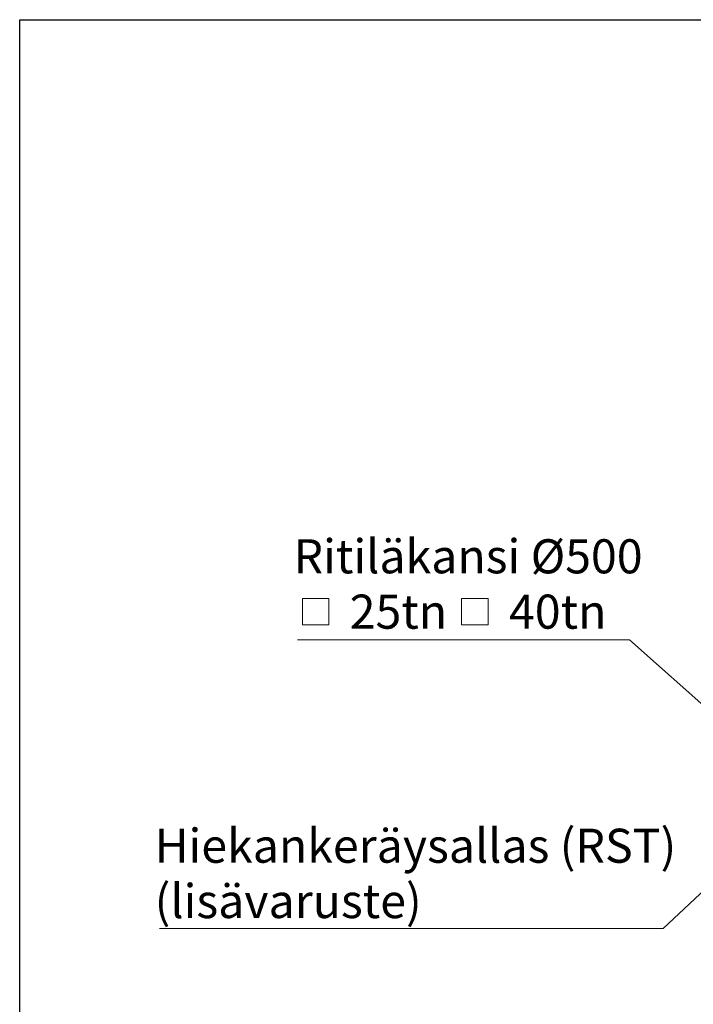
# Model space of a CAD drawing. Units: millimetres. Extents: x 10 to 410, y 10 to 287.
# Drawn here: x 10 to 78, y 188 to 287 of the extents above; entities that cross this region are included whole.
import ezdxf

# ---------------------------------------------------------------- set-up
doc = ezdxf.new("R2010")
doc.units = ezdxf.units.MM
doc.linetypes.add('SLD-Solid', pattern=[0])
doc.styles.add('SLDTEXTSTYLE0', font='arial.ttf', dxfattribs={"width": 0.948})
doc.styles.get("Standard").update_dxf_attribs({"font": 'arial.ttf'})
doc.dimstyles.new('SLDDIMSTYLE2', dxfattribs={"dimtxt": 0.18, "dimasz": 4, "dimexe": 0, "dimexo": 0.0625, "dimgap": 0, "dimtad": 0, "dimtih": 1, "dimtoh": 1, "dimdec": 0, "dimrnd": 1e-09, "dimzin": 0, "dimdsep": 46, "dimtxsty": 'Standard', "dimsah": 1, "dimcen": 0.09, "dimadec": 0, "dimazin": 0, "dimtfac": 4, "dimtdec": 0, "dimtofl": 0, "dimtmove": 0, "dimatfit": 3, "dimfxl": 1, "dimfrac": 2, "dimtolj": 1, "dimtzin": 0, "dimarcsym": 0})

# ---------------------------------------------------------------- blocks, each defined once
blk = doc.blocks.new('SW_SYMBOL_MOD_BOX')
at = {"color": 0, "linetype": 'Continuous', "lineweight": 0}
for p, q in [((200, 200), (200, 800)), ((200, 800), (800, 800)), ((800, 800), (800, 200)), ((200, 200), (800, 200))]:
    blk.add_line(p, q, dxfattribs=at)
blk = doc.blocks.new('SW_NOTE_0_4')
at = {"color": 0, "linetype": 'SLD-Solid', "lineweight": 0}
blk.add_line((-33.508, 0), (0, 0), dxfattribs=at)
at = {"color": 0, "linetype": 'Continuous', "lineweight": 0, "xscale": 0.004433855913257321, "yscale": 0.004433855913257321, "zscale": 0.004433855913257321}
for p in [(-33.894, 0.628), (-17.814, 0.628)]:
    blk.add_blockref('SW_SYMBOL_MOD_BOX', p, dxfattribs=at)
at = {"color": 0, "linetype": 'Continuous', "lineweight": 0, "attachment_point": 1, "style": 'SLDTEXTSTYLE0'}
for s, insert, char_height in [('Ritiläkansi Ø500', (-33.894, 10.151), 3.43958), (' 25tn ', (-29.279, 4.565), 3.4396), (' 40tn', (-13.199, 4.565), 3.4396)]:
    blk.add_mtext(s, dxfattribs=dict(at, insert=insert, char_height=char_height))
blk = doc.blocks.new('SW_NOTE_0_6')
at = {"color": 0, "linetype": 'SLD-Solid', "lineweight": 0}
blk.add_line((-50.833, 0), (0, 0), dxfattribs=at)
at = {"color": 0, "linetype": 'Continuous', "lineweight": 0, "char_height": 3.43958, "attachment_point": 1, "style": 'SLDTEXTSTYLE0'}
for s, insert in [('Hiekankeräysallas (RST)', (-51.328, 10.065)), ('(lisävaruste)', (-51.328, 4.478))]:
    blk.add_mtext(s, dxfattribs=dict(at, insert=insert))

msp = doc.modelspace()

# ---------------------------------------------------------------- linework, layer by layer
at = {"color": 7, "linetype": 'SLD-Solid', "lineweight": 25}
for p, q in [((10, 10), (10, 287)), ((10, 287), (410, 287))]:
    msp.add_line(p, q, dxfattribs=at)

# ---------------------------------------------------------------- block references
at = {"color": 7, "linetype": 'Continuous', "lineweight": 0}
for name, p in [('SW_NOTE_0_4', (71.541, 224.392)), ('SW_NOTE_0_6', (74.955, 195.258))]:
    msp.add_blockref(name, p, dxfattribs=at)

# ---------------------------------------------------------------- leaders
for points in [[(86.065, 211.471), (71.541, 224.392)], [(84.749, 204.437), (74.955, 195.258)]]:
    msp.add_leader(points, dimstyle='SLDDIMSTYLE2', dxfattribs=at)

doc.saveas('drawing.dxf')
